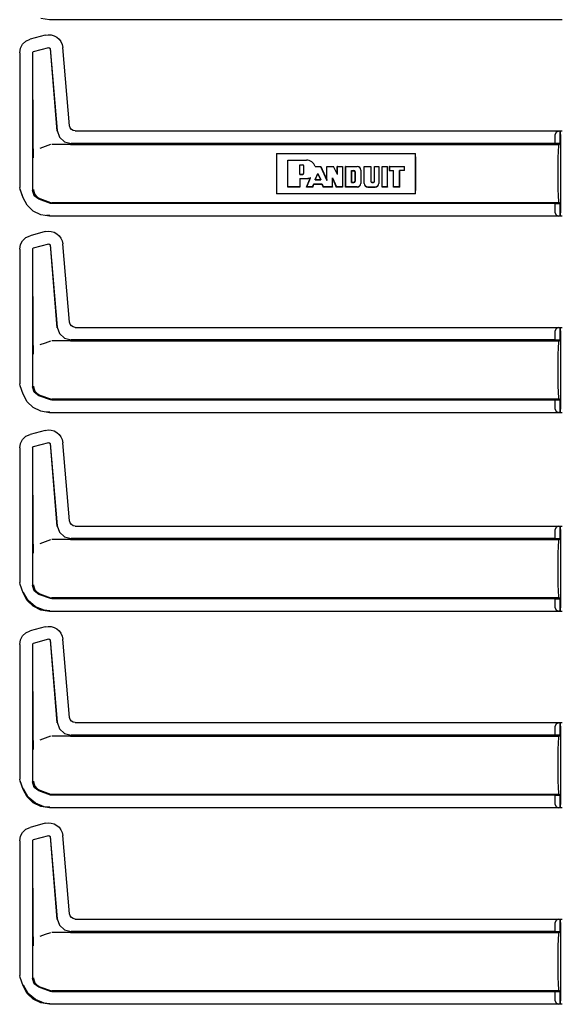
# Model space of a CAD drawing. Extents: x 11 to 59, y 10 to 130.
# Drawn here: x 50 to 55, y 87 to 95 of the extents above; entities that cross this region are included whole.
import ezdxf

# ---------------------------------------------------------------- set-up
doc = ezdxf.new("R2010")
doc.units = 0
doc.header["$MEASUREMENT"] = 0
doc.layers.add('TFR-TRI', color=7, linetype='CONTINUOUS')

msp = doc.modelspace()

# ---------------------------------------------------------------- linework, layer by layer
at = {"layer": 'TFR-TRI', "color": 113, "linetype": 'CONTINUOUS'}
for p, q in [((50.0849, 95.3789), (50.0078, 95.3911)), ((54.6536, 95.3789), (50.0849, 95.3789)), ((49.8269, 95.1255), (49.8458, 95.1607)), ((49.8458, 95.1607), (49.8749, 95.1881)), ((49.8749, 95.1881), (49.9126, 95.2053)), ((50.0469, 95.2413), (49.9126, 95.2053)), ((50.0469, 95.2413), (50.074, 95.2454)), ((50.074, 95.2454), (50.1014, 95.2436)), ((50.1014, 95.2436), (50.1277, 95.2358)), ((50.1277, 95.2358), (50.1512, 95.2227)), ((50.1512, 95.2227), (50.1709, 95.2055)), ((50.1709, 95.2055), (50.1866, 95.1844)), ((50.1866, 95.1844), (50.198, 95.1595)), ((50.198, 95.1595), (50.2037, 95.1315)), ((49.82, 95.0846), (49.8269, 95.1255)), ((49.82, 95.0846), (49.82, 93.8851)), ((49.935, 95.0868), (49.9424, 95.0964)), ((49.935, 95.0868), (49.935, 93.8602)), ((49.9414, 94.2463), (49.9362, 95.0858)), ((49.9424, 95.0964), (50.0784, 95.1329)), ((50.0784, 95.1329), (50.091, 95.1241)), ((50.0901, 95.1228), (50.1501, 94.3855)), ((50.091, 95.1241), (50.1551, 94.3911)), ((50.2647, 94.4343), (50.2037, 95.1315)), ((50.1551, 94.3911), (50.1752, 94.3333)), ((50.2698, 94.4162), (50.2647, 94.4343)), ((50.2807, 94.4018), (50.2698, 94.4162)), ((50.2959, 94.3923), (50.2807, 94.4018)), ((50.3144, 94.3887), (50.2959, 94.3923)), ((50.3144, 94.3887), (54.6536, 94.3887)), ((54.6002, 94.3785), (54.5912, 94.3576)), ((54.6223, 94.3876), (54.6002, 94.3785)), ((54.6223, 94.3876), (54.6342, 94.388)), ((54.6344, 94.388), (54.6342, 94.388)), ((54.6342, 94.388), (54.6342, 94.2756)), ((54.6344, 94.2756), (54.6344, 94.388)), ((54.6349, 94.3876), (54.6344, 94.388)), ((54.6362, 94.3576), (54.6349, 94.3876)), ((50.1752, 94.3333), (50.2203, 94.292)), ((50.2203, 94.292), (50.2796, 94.277)), ((54.5912, 94.277), (54.5912, 94.3576)), ((54.6362, 94.3576), (54.6362, 93.66)), ((49.9418, 94.2153), (49.9414, 94.2463)), ((49.9428, 94.1818), (49.9418, 94.2153)), ((50.0466, 94.2493), (49.9993, 94.232)), ((50.0942, 94.2667), (50.0466, 94.2493)), ((50.2676, 94.2688), (50.1062, 94.2688)), ((50.2679, 94.2688), (50.2676, 94.2688)), ((50.2682, 94.2688), (50.2679, 94.2688)), ((50.2692, 94.2688), (50.2682, 94.2688)), ((50.2704, 94.2688), (50.2692, 94.2688)), ((50.272, 94.2688), (50.2704, 94.2688)), ((50.272, 94.2688), (54.6259, 94.2688)), ((54.5912, 94.277), (50.2796, 94.277)), ((54.6342, 94.2756), (54.5912, 94.277)), ((54.6178, 94.1454), (54.6197, 94.2102)), ((54.6197, 94.2102), (54.6226, 94.2536)), ((54.6226, 94.2536), (54.6259, 94.2688)), ((54.6259, 94.2688), (54.6344, 94.2756)), ((54.6344, 94.2756), (54.6342, 94.2756)), ((49.9435, 94.165), (49.9428, 94.1818)), ((49.9441, 94.1511), (49.9435, 94.165)), ((49.9442, 94.1489), (49.9441, 94.1511)), ((49.9442, 94.1487), (49.9442, 94.1489)), ((52.1068, 94.1321), (52.1065, 94.0688)), ((52.1079, 94.1888), (52.1068, 94.1321)), ((52.1079, 94.1888), (52.1079, 93.8288)), ((52.1079, 94.1888), (53.3466, 94.1888)), ((52.2079, 93.8888), (52.2079, 94.1288)), ((52.2089, 94.1278), (52.2079, 94.1288)), ((52.2079, 94.1288), (52.3746, 94.1288)), ((52.2089, 94.1278), (52.3746, 94.1278)), ((52.2089, 93.8898), (52.2089, 94.1278)), ((53.3476, 94.1321), (53.3466, 94.1888)), ((53.3466, 93.8288), (53.3466, 94.1888)), ((53.348, 94.0688), (53.3476, 94.1321)), ((54.6172, 94.0688), (54.6178, 94.1454)), ((52.1065, 94.0688), (52.1065, 93.9488)), ((52.3147, 94.0011), (52.3147, 94.0877)), ((52.3147, 94.0877), (52.3158, 94.0866)), ((52.3147, 94.0877), (52.3392, 94.0877)), ((52.3158, 94.0022), (52.3158, 94.0866)), ((52.3158, 94.0866), (52.3392, 94.0866)), ((52.3509, 94.0139), (52.3509, 94.0749)), ((52.352, 94.0139), (52.352, 94.0749)), ((52.4519, 94.0715), (52.4527, 94.0725)), ((52.4519, 94.0715), (52.4541, 94.0715)), ((52.4527, 94.0725), (52.5012, 94.0725)), ((52.4541, 94.0715), (52.5006, 94.0715)), ((52.5006, 94.0715), (52.5012, 94.0725)), ((52.5006, 94.0715), (52.556, 93.9481)), ((52.5012, 94.0725), (52.5549, 93.9529)), ((52.556, 94.0715), (52.5549, 94.0725)), ((52.5549, 94.0725), (52.6164, 94.0725)), ((52.5549, 93.9529), (52.5549, 94.0725)), ((52.556, 93.9481), (52.556, 94.0715)), ((52.556, 94.0715), (52.6157, 94.0715)), ((52.6157, 94.0715), (52.6164, 94.0725)), ((52.6498, 94.0014), (52.6157, 94.0715)), ((52.6487, 94.006), (52.6164, 94.0725)), ((52.6487, 94.006), (52.6487, 94.0725)), ((52.6498, 94.0715), (52.6487, 94.0725)), ((52.6487, 94.0725), (52.6956, 94.0725)), ((52.6498, 94.0715), (52.6946, 94.0715)), ((52.6498, 94.0014), (52.6498, 94.0715)), ((52.6946, 94.0715), (52.6956, 94.0725)), ((52.6946, 94.0715), (52.6946, 93.8898)), ((52.6956, 94.0725), (52.6956, 93.8888)), ((52.7238, 93.8888), (52.7238, 94.0725)), ((52.7248, 94.0715), (52.7238, 94.0725)), ((52.7238, 94.0725), (52.827, 94.0725)), ((52.7248, 93.8898), (52.7248, 94.0715)), ((52.7248, 94.0715), (52.827, 94.0715)), ((52.7771, 94.0352), (52.7969, 94.0352)), ((52.7771, 94.0352), (52.7781, 94.0342)), ((52.7771, 93.9299), (52.7771, 94.0352)), ((52.7781, 93.931), (52.7781, 94.0342)), ((52.7781, 94.0342), (52.7969, 94.0342)), ((52.8063, 94.0248), (52.8063, 93.9404)), ((52.8073, 94.0248), (52.8073, 93.9404)), ((52.8587, 94.0397), (52.8587, 93.9216)), ((52.8598, 94.0397), (52.8598, 93.9216)), ((52.8879, 94.0725), (52.9486, 94.0725)), ((52.889, 94.0715), (52.8879, 94.0725)), ((52.8879, 93.9216), (52.8879, 94.0725)), ((52.889, 93.9216), (52.889, 94.0715)), ((52.889, 94.0715), (52.9476, 94.0715)), ((52.9476, 94.0715), (52.9486, 94.0725)), ((52.9476, 94.0715), (52.9476, 93.9404)), ((52.9486, 94.0725), (52.9486, 93.9404)), ((52.9806, 94.0725), (53.019, 94.0725)), ((52.9816, 94.0715), (52.9806, 94.0725)), ((52.9806, 93.9404), (52.9806, 94.0725)), ((52.9816, 93.9404), (52.9816, 94.0715)), ((52.9816, 94.0715), (53.0179, 94.0715)), ((53.0179, 94.0715), (53.019, 94.0725)), ((53.0179, 94.0715), (53.0179, 93.9216)), ((53.019, 94.0725), (53.019, 93.9216)), ((53.0486, 93.8888), (53.0486, 94.0725)), ((53.0497, 94.0715), (53.0486, 94.0725)), ((53.0486, 94.0725), (53.0979, 94.0725)), ((53.0497, 94.0715), (53.0968, 94.0715)), ((53.0497, 93.8898), (53.0497, 94.0715)), ((53.0968, 94.0715), (53.0979, 94.0725)), ((53.0968, 93.8898), (53.0968, 94.0715)), ((53.0979, 93.8888), (53.0979, 94.0725)), ((53.1119, 94.0725), (53.1119, 94.035)), ((53.113, 94.0715), (53.1119, 94.0725)), ((53.1119, 94.0725), (53.2479, 94.0725)), ((53.113, 94.0361), (53.1119, 94.035)), ((53.1119, 94.035), (53.1494, 94.035)), ((53.113, 94.0715), (53.2469, 94.0715)), ((53.113, 94.0715), (53.113, 94.0361)), ((53.113, 94.0361), (53.1505, 94.0361)), ((53.1505, 94.0361), (53.1494, 94.035)), ((53.1494, 93.8888), (53.1494, 94.035)), ((53.1505, 93.8898), (53.1505, 94.0361)), ((53.2469, 94.0361), (53.2047, 94.0361)), ((53.2047, 94.0361), (53.2057, 94.035)), ((53.2047, 93.8898), (53.2047, 94.0361)), ((53.2479, 94.035), (53.2057, 94.035)), ((53.2057, 93.8888), (53.2057, 94.035)), ((53.2469, 94.0715), (53.2479, 94.0725)), ((53.2469, 94.0361), (53.2469, 94.0715)), ((53.2469, 94.0361), (53.2479, 94.035)), ((53.2479, 94.035), (53.2479, 94.0725)), ((53.348, 93.9488), (53.348, 94.0688)), ((54.6172, 93.9488), (54.6172, 94.0688)), ((52.1065, 93.9488), (52.1068, 93.8856)), ((52.3147, 94.0011), (52.3158, 94.0022)), ((52.3147, 94.0011), (52.3392, 94.0011)), ((52.3147, 93.9648), (52.3158, 93.9637)), ((52.3147, 93.9648), (52.3147, 93.8898)), ((52.3147, 93.9648), (52.3746, 93.9648)), ((52.3158, 94.0022), (52.3392, 94.0022)), ((52.3158, 93.9637), (52.3158, 93.8888)), ((52.3158, 93.9637), (52.3746, 93.9637)), ((52.3762, 93.8888), (52.4108, 93.9722)), ((52.3778, 93.8898), (52.4116, 93.9714)), ((52.4066, 93.9714), (52.4087, 93.9718)), ((52.4087, 93.9718), (52.4098, 93.972)), ((52.4098, 93.972), (52.4108, 93.9722)), ((52.4116, 93.9714), (52.4108, 93.9722)), ((52.4516, 93.954), (52.4762, 94.0096)), ((52.4516, 93.954), (52.4532, 93.9551)), ((52.4516, 93.954), (52.5012, 93.954)), ((52.4532, 93.9551), (52.4762, 94.007)), ((52.4532, 93.9551), (52.4996, 93.9551)), ((52.4762, 94.0096), (52.5012, 93.954)), ((52.4762, 94.0096), (52.4762, 94.007)), ((52.4762, 94.007), (52.4996, 93.9551)), ((52.5012, 93.954), (52.4996, 93.9551)), ((52.556, 93.9481), (52.5549, 93.9529)), ((52.6055, 93.8898), (52.6055, 93.9721)), ((52.6055, 93.9721), (52.641, 93.8898)), ((52.6055, 93.9721), (52.6065, 93.967)), ((52.6065, 93.967), (52.6403, 93.8888)), ((52.6065, 93.8888), (52.6065, 93.967)), ((52.6498, 94.0014), (52.6487, 94.006)), ((52.7771, 93.9299), (52.7781, 93.931)), ((52.7781, 93.931), (52.7969, 93.931)), ((52.958, 93.931), (52.9712, 93.931)), ((53.3476, 93.8856), (53.348, 93.9488)), ((54.6178, 93.8723), (54.6172, 93.9488)), ((49.823, 93.868), (49.82, 93.8851)), ((49.8501, 93.7935), (49.823, 93.868)), ((49.8511, 93.7939), (49.824, 93.8684)), ((49.9504, 93.8115), (49.935, 93.8602)), ((49.9433, 93.8654), (49.9433, 93.8638)), ((49.9433, 93.8638), (49.9451, 93.8478)), ((49.9451, 93.8478), (49.9556, 93.8213)), ((52.1068, 93.8856), (52.1079, 93.8288)), ((52.2089, 93.8898), (52.2079, 93.8888)), ((52.3158, 93.8888), (52.2079, 93.8888)), ((52.3147, 93.8898), (52.2089, 93.8898)), ((52.3147, 93.8898), (52.3158, 93.8888)), ((52.3778, 93.8898), (52.3762, 93.8888)), ((52.4304, 93.8888), (52.3762, 93.8888)), ((52.4297, 93.8898), (52.3778, 93.8898)), ((52.4297, 93.8898), (52.4409, 93.9163)), ((52.4297, 93.8898), (52.4304, 93.8888)), ((52.4304, 93.8888), (52.4416, 93.9153)), ((52.4409, 93.9163), (52.4416, 93.9153)), ((52.4409, 93.9163), (52.5121, 93.9163)), ((52.4416, 93.9153), (52.5114, 93.9153)), ((52.5121, 93.9163), (52.5114, 93.9153)), ((52.5114, 93.9153), (52.5244, 93.8888)), ((52.5121, 93.9163), (52.525, 93.8898)), ((52.525, 93.8898), (52.5244, 93.8888)), ((52.6065, 93.8888), (52.5244, 93.8888)), ((52.6055, 93.8898), (52.525, 93.8898)), ((52.6055, 93.8898), (52.6065, 93.8888)), ((52.641, 93.8898), (52.6403, 93.8888)), ((52.6956, 93.8888), (52.6403, 93.8888)), ((52.6946, 93.8898), (52.641, 93.8898)), ((52.6946, 93.8898), (52.6956, 93.8888)), ((52.7248, 93.8898), (52.7238, 93.8888)), ((52.827, 93.8888), (52.7238, 93.8888)), ((52.827, 93.8898), (52.7248, 93.8898)), ((52.7771, 93.9299), (52.7969, 93.9299)), ((52.9208, 93.8898), (52.9861, 93.8898)), ((52.9208, 93.8888), (52.9861, 93.8888)), ((52.958, 93.9299), (52.9712, 93.9299)), ((53.0497, 93.8898), (53.0486, 93.8888)), ((53.0979, 93.8888), (53.0486, 93.8888)), ((53.0968, 93.8898), (53.0497, 93.8898)), ((53.0968, 93.8898), (53.0979, 93.8888)), ((53.1505, 93.8898), (53.1494, 93.8888)), ((53.2057, 93.8888), (53.1494, 93.8888)), ((53.2047, 93.8898), (53.1505, 93.8898)), ((53.2047, 93.8898), (53.2057, 93.8888)), ((53.3466, 93.8288), (53.3476, 93.8856)), ((54.6197, 93.8074), (54.6178, 93.8723)), ((49.8869, 93.7264), (49.8501, 93.7935)), ((49.9909, 93.7803), (49.9504, 93.8115)), ((49.9556, 93.8213), (49.9743, 93.7997)), ((49.9743, 93.7997), (49.9991, 93.7856)), ((50.0942, 93.7427), (49.9909, 93.7803)), ((49.9992, 93.7855), (49.9991, 93.7856)), ((49.9992, 93.7855), (50.0942, 93.7509)), ((53.3466, 93.8288), (52.1079, 93.8288)), ((54.6226, 93.764), (54.6197, 93.8074)), ((54.6259, 93.7488), (54.6226, 93.764)), ((49.9415, 93.6742), (49.8869, 93.7264)), ((50.0078, 93.6411), (49.9415, 93.6742)), ((50.0942, 93.7509), (50.1, 93.7494)), ((50.1062, 93.7406), (50.0942, 93.7427)), ((50.1, 93.7494), (50.1062, 93.7488)), ((54.6259, 93.7488), (50.1062, 93.7488)), ((54.5912, 93.7406), (50.1062, 93.7406)), ((54.5912, 93.7406), (54.6342, 93.742)), ((54.5912, 93.66), (54.5912, 93.7406)), ((54.6344, 93.742), (54.6259, 93.7488)), ((54.6342, 93.742), (54.6342, 93.6296)), ((54.6342, 93.742), (54.6344, 93.742)), ((54.6344, 93.6296), (54.6344, 93.742)), ((50.0849, 93.6289), (50.0078, 93.6411)), ((50.0898, 93.6338), (50.0618, 93.6368)), ((54.6536, 93.6289), (50.0849, 93.6289)), ((54.5912, 93.66), (54.6002, 93.6392)), ((54.6002, 93.6392), (54.6223, 93.63)), ((54.6342, 93.6296), (54.6223, 93.63)), ((54.6342, 93.6296), (54.6344, 93.6296)), ((54.6344, 93.6296), (54.6349, 93.63)), ((54.6349, 93.63), (54.6362, 93.66)), ((50.0469, 93.4913), (50.074, 93.4954)), ((50.074, 93.4954), (50.1014, 93.4936)), ((50.1014, 93.4936), (50.1277, 93.4858)), ((49.8269, 93.3755), (49.8458, 93.4107)), ((49.8458, 93.4107), (49.8749, 93.4381)), ((49.8749, 93.4381), (49.9126, 93.4553)), ((50.0469, 93.4913), (49.9126, 93.4553)), ((50.1277, 93.4858), (50.1512, 93.4727)), ((50.1512, 93.4727), (50.1709, 93.4555)), ((50.1709, 93.4555), (50.1866, 93.4344)), ((50.1866, 93.4344), (50.198, 93.4095)), ((50.198, 93.4095), (50.2037, 93.3815)), ((49.82, 93.3346), (49.8269, 93.3755)), ((49.82, 93.3346), (49.82, 92.1351)), ((49.935, 93.3368), (49.9424, 93.3464)), ((49.935, 93.3368), (49.935, 92.1102)), ((49.9414, 92.4963), (49.9362, 93.3358)), ((49.9424, 93.3464), (50.0784, 93.3829)), ((50.0784, 93.3829), (50.091, 93.3741)), ((50.0901, 93.3728), (50.1501, 92.6355)), ((50.091, 93.3741), (50.1551, 92.6411)), ((50.2647, 92.6843), (50.2037, 93.3815)), ((50.1551, 92.6411), (50.1752, 92.5833)), ((50.2698, 92.6662), (50.2647, 92.6843)), ((50.2807, 92.6518), (50.2698, 92.6662)), ((50.2959, 92.6423), (50.2807, 92.6518)), ((50.3144, 92.6387), (50.2959, 92.6423)), ((50.3144, 92.6387), (54.6536, 92.6387)), ((54.6002, 92.6285), (54.5912, 92.6076)), ((54.6223, 92.6376), (54.6002, 92.6285)), ((54.6223, 92.6376), (54.6342, 92.638)), ((54.6344, 92.638), (54.6342, 92.638)), ((54.6342, 92.638), (54.6342, 92.5256)), ((54.6349, 92.6376), (54.6344, 92.638)), ((54.6344, 92.5256), (54.6344, 92.638)), ((54.6362, 92.6076), (54.6349, 92.6376)), ((50.1752, 92.5833), (50.2203, 92.542)), ((50.2203, 92.542), (50.2796, 92.527)), ((54.5912, 92.527), (54.5912, 92.6076)), ((54.6362, 92.6076), (54.6362, 91.91)), ((49.9418, 92.4653), (49.9414, 92.4963)), ((49.9428, 92.4318), (49.9418, 92.4653)), ((50.0466, 92.4993), (49.9993, 92.482)), ((50.0942, 92.5167), (50.0466, 92.4993)), ((50.2676, 92.5188), (50.1062, 92.5188)), ((50.2679, 92.5188), (50.2676, 92.5188)), ((50.2682, 92.5188), (50.2679, 92.5188)), ((50.2692, 92.5188), (50.2682, 92.5188)), ((50.2704, 92.5188), (50.2692, 92.5188)), ((50.272, 92.5188), (50.2704, 92.5188)), ((50.272, 92.5188), (54.6259, 92.5188)), ((54.5912, 92.527), (50.2796, 92.527)), ((54.6342, 92.5256), (54.5912, 92.527)), ((54.6178, 92.3954), (54.6197, 92.4602)), ((54.6197, 92.4602), (54.6226, 92.5036)), ((54.6226, 92.5036), (54.6259, 92.5188)), ((54.6259, 92.5188), (54.6344, 92.5256)), ((54.6344, 92.5256), (54.6342, 92.5256)), ((49.9435, 92.415), (49.9428, 92.4318)), ((49.9441, 92.4011), (49.9435, 92.415)), ((49.9442, 92.3989), (49.9441, 92.4011)), ((49.9442, 92.3987), (49.9442, 92.3989)), ((54.6172, 92.3188), (54.6178, 92.3954)), ((54.6172, 92.1988), (54.6172, 92.3188)), ((54.6178, 92.1223), (54.6172, 92.1988)), ((49.823, 92.118), (49.82, 92.1351)), ((49.8501, 92.0435), (49.823, 92.118)), ((49.8511, 92.0439), (49.824, 92.1184)), ((49.9504, 92.0615), (49.935, 92.1102)), ((49.9433, 92.1154), (49.9433, 92.1138)), ((49.9433, 92.1138), (49.9451, 92.0978)), ((49.9451, 92.0978), (49.9556, 92.0713)), ((54.6197, 92.0574), (54.6178, 92.1223)), ((49.8869, 91.9764), (49.8501, 92.0435)), ((49.9909, 92.0303), (49.9504, 92.0615)), ((49.9556, 92.0713), (49.9743, 92.0497)), ((49.9743, 92.0497), (49.9991, 92.0356)), ((50.0942, 91.9927), (49.9909, 92.0303)), ((49.9992, 92.0355), (49.9991, 92.0356)), ((49.9992, 92.0355), (50.0942, 92.0009)), ((54.6226, 92.014), (54.6197, 92.0574)), ((54.6259, 91.9988), (54.6226, 92.014)), ((49.9415, 91.9242), (49.8869, 91.9764)), ((50.0078, 91.8911), (49.9415, 91.9242)), ((50.0942, 92.0009), (50.1, 91.9994)), ((50.1062, 91.9906), (50.0942, 91.9927)), ((50.1, 91.9994), (50.1062, 91.9988)), ((54.6259, 91.9988), (50.1062, 91.9988)), ((54.5912, 91.9906), (50.1062, 91.9906)), ((54.5912, 91.9906), (54.6342, 91.992)), ((54.5912, 91.91), (54.5912, 91.9906)), ((54.6344, 91.992), (54.6259, 91.9988)), ((54.6342, 91.992), (54.6342, 91.8796)), ((54.6342, 91.992), (54.6344, 91.992)), ((54.6344, 91.8796), (54.6344, 91.992)), ((50.0849, 91.8789), (50.0078, 91.8911)), ((50.0898, 91.8838), (50.0618, 91.8868)), ((54.6536, 91.8789), (50.0849, 91.8789)), ((54.5912, 91.91), (54.6002, 91.8892)), ((54.6002, 91.8892), (54.6223, 91.88)), ((54.6342, 91.8796), (54.6223, 91.88)), ((54.6342, 91.8796), (54.6344, 91.8796)), ((54.6344, 91.8796), (54.6349, 91.88)), ((54.6349, 91.88), (54.6362, 91.91)), ((49.8458, 91.6407), (49.8749, 91.6681)), ((49.8749, 91.6681), (49.9126, 91.6853)), ((50.0469, 91.7213), (49.9126, 91.6853)), ((50.0469, 91.7213), (50.074, 91.7254)), ((50.074, 91.7254), (50.1014, 91.7236)), ((50.1014, 91.7236), (50.1277, 91.7158)), ((50.1277, 91.7158), (50.1512, 91.7027)), ((50.1512, 91.7027), (50.1709, 91.6855)), ((50.1709, 91.6855), (50.1866, 91.6644)), ((50.1866, 91.6644), (50.198, 91.6395)), ((49.82, 91.5646), (49.8269, 91.6055)), ((49.82, 91.5646), (49.82, 90.3651)), ((49.8269, 91.6055), (49.8458, 91.6407)), ((49.935, 91.5668), (49.9424, 91.5764)), ((49.935, 91.5668), (49.935, 90.3402)), ((49.9414, 90.7263), (49.9362, 91.5658)), ((49.9424, 91.5764), (50.0784, 91.6129)), ((50.0784, 91.6129), (50.091, 91.6041)), ((50.0901, 91.6028), (50.1501, 90.8655)), ((50.091, 91.6041), (50.1551, 90.8711)), ((50.198, 91.6395), (50.2037, 91.6115)), ((50.2647, 90.9143), (50.2037, 91.6115)), ((50.1551, 90.8711), (50.1752, 90.8133)), ((50.2698, 90.8962), (50.2647, 90.9143)), ((50.2807, 90.8818), (50.2698, 90.8962)), ((50.2959, 90.8723), (50.2807, 90.8818)), ((50.3144, 90.8687), (50.2959, 90.8723)), ((50.3144, 90.8687), (54.6536, 90.8687)), ((54.6223, 90.8676), (54.6002, 90.8585)), ((54.6223, 90.8676), (54.6342, 90.868)), ((54.6342, 90.868), (54.6342, 90.7556)), ((54.6344, 90.868), (54.6342, 90.868)), ((54.6344, 90.7556), (54.6344, 90.868)), ((54.6349, 90.8676), (54.6344, 90.868)), ((54.6362, 90.8376), (54.6349, 90.8676)), ((50.1752, 90.8133), (50.2203, 90.772)), ((54.6002, 90.8585), (54.5912, 90.8376)), ((54.5912, 90.757), (54.5912, 90.8376)), ((54.6362, 90.8376), (54.6362, 90.14)), ((49.9418, 90.6954), (49.9414, 90.7263)), ((49.9428, 90.6618), (49.9418, 90.6954)), ((50.0466, 90.7293), (49.9993, 90.712)), ((50.0942, 90.7467), (50.0466, 90.7293)), ((50.2676, 90.7488), (50.1062, 90.7488)), ((50.2203, 90.772), (50.2796, 90.757)), ((50.2679, 90.7488), (50.2676, 90.7488)), ((50.2682, 90.7488), (50.2679, 90.7488)), ((50.2692, 90.7488), (50.2682, 90.7488)), ((50.2704, 90.7488), (50.2692, 90.7488)), ((50.272, 90.7488), (50.2704, 90.7488)), ((50.272, 90.7488), (54.6259, 90.7488)), ((54.5912, 90.757), (50.2796, 90.757)), ((54.6342, 90.7556), (54.5912, 90.757)), ((54.6178, 90.6254), (54.6197, 90.6902)), ((54.6197, 90.6902), (54.6226, 90.7336)), ((54.6226, 90.7336), (54.6259, 90.7488)), ((54.6259, 90.7488), (54.6344, 90.7556)), ((54.6344, 90.7556), (54.6342, 90.7556)), ((49.9435, 90.6451), (49.9428, 90.6618)), ((49.9441, 90.6311), (49.9435, 90.6451)), ((49.9442, 90.6289), (49.9441, 90.6311)), ((49.9442, 90.6287), (49.9442, 90.6289)), ((54.6172, 90.5488), (54.6178, 90.6254)), ((54.6172, 90.4288), (54.6172, 90.5488)), ((54.6178, 90.3523), (54.6172, 90.4288)), ((49.823, 90.348), (49.82, 90.3651)), ((49.8501, 90.2735), (49.823, 90.348)), ((49.8511, 90.2739), (49.824, 90.3484)), ((49.9504, 90.2915), (49.935, 90.3402)), ((49.9433, 90.3454), (49.9433, 90.3438)), ((49.9433, 90.3438), (49.9451, 90.3278)), ((54.6197, 90.2874), (54.6178, 90.3523)), ((49.8869, 90.2064), (49.8501, 90.2735)), ((49.8967, 90.2054), (49.8552, 90.2784)), ((49.9451, 90.3278), (49.9556, 90.3013)), ((49.9909, 90.2604), (49.9504, 90.2915)), ((49.9556, 90.3013), (49.9743, 90.2797)), ((49.9743, 90.2797), (49.9991, 90.2656)), ((50.0942, 90.2227), (49.9909, 90.2604)), ((49.9992, 90.2655), (49.9991, 90.2656)), ((49.9992, 90.2655), (50.0942, 90.2309)), ((54.6226, 90.244), (54.6197, 90.2874)), ((49.9415, 90.1542), (49.8869, 90.2064)), ((49.96, 90.1503), (49.8967, 90.2054)), ((50.0942, 90.2309), (50.1, 90.2294)), ((50.1062, 90.2206), (50.0942, 90.2227)), ((50.1, 90.2294), (50.1062, 90.2288)), ((54.6259, 90.2288), (50.1062, 90.2288)), ((54.5912, 90.2206), (50.1062, 90.2206)), ((54.5912, 90.2206), (54.6342, 90.222)), ((54.5912, 90.14), (54.5912, 90.2206)), ((54.6259, 90.2288), (54.6226, 90.244)), ((54.6344, 90.222), (54.6259, 90.2288)), ((54.6342, 90.222), (54.6344, 90.222)), ((54.6342, 90.222), (54.6342, 90.1096)), ((54.6344, 90.1096), (54.6344, 90.222)), ((50.0078, 90.1211), (49.9415, 90.1542)), ((50.038, 90.1193), (49.96, 90.1503)), ((50.0849, 90.1089), (50.0078, 90.1211)), ((50.0898, 90.1138), (50.038, 90.1193)), ((54.6536, 90.1089), (50.0849, 90.1089)), ((54.5912, 90.14), (54.6002, 90.1192)), ((54.6002, 90.1192), (54.6223, 90.11)), ((54.6342, 90.1096), (54.6223, 90.11)), ((54.6342, 90.1096), (54.6344, 90.1096)), ((54.6344, 90.1096), (54.6349, 90.11)), ((54.6349, 90.11), (54.6362, 90.14)), ((49.8458, 89.8907), (49.8749, 89.9181)), ((49.8749, 89.9181), (49.9126, 89.9353)), ((50.0469, 89.9713), (49.9126, 89.9353)), ((50.0469, 89.9713), (50.074, 89.9754)), ((50.074, 89.9754), (50.1014, 89.9736)), ((50.1014, 89.9736), (50.1277, 89.9658)), ((50.1277, 89.9658), (50.1512, 89.9527)), ((50.1512, 89.9527), (50.1709, 89.9355)), ((50.1709, 89.9355), (50.1866, 89.9144)), ((50.1866, 89.9144), (50.198, 89.8895)), ((49.82, 89.8146), (49.8269, 89.8555)), ((49.82, 89.8146), (49.82, 88.6151)), ((49.8269, 89.8555), (49.8458, 89.8907)), ((49.935, 89.8168), (49.9424, 89.8264)), ((49.935, 89.8168), (49.935, 88.5902)), ((49.9414, 88.9763), (49.9362, 89.8158)), ((49.9424, 89.8264), (50.0784, 89.8629)), ((50.0784, 89.8629), (50.091, 89.8541)), ((50.0901, 89.8528), (50.1501, 89.1155)), ((50.091, 89.8541), (50.1551, 89.1211)), ((50.198, 89.8895), (50.2037, 89.8615)), ((50.2647, 89.1643), (50.2037, 89.8615)), ((50.1551, 89.1211), (50.1752, 89.0633)), ((50.2698, 89.1462), (50.2647, 89.1643)), ((50.2807, 89.1318), (50.2698, 89.1462)), ((50.2959, 89.1223), (50.2807, 89.1318)), ((50.3144, 89.1187), (50.2959, 89.1223)), ((50.3144, 89.1187), (54.6536, 89.1187)), ((54.6002, 89.1085), (54.5912, 89.0876)), ((54.6223, 89.1176), (54.6002, 89.1085)), ((54.6223, 89.1176), (54.6342, 89.118)), ((54.6344, 89.118), (54.6342, 89.118)), ((54.6342, 89.118), (54.6342, 89.0056)), ((54.6349, 89.1176), (54.6344, 89.118)), ((54.6344, 89.0056), (54.6344, 89.118)), ((54.6362, 89.0876), (54.6349, 89.1176)), ((50.1752, 89.0633), (50.2203, 89.022)), ((50.2203, 89.022), (50.2796, 89.007)), ((54.5912, 89.007), (54.5912, 89.0876)), ((54.6362, 89.0876), (54.6362, 88.39)), ((49.9418, 88.9454), (49.9414, 88.9763)), ((49.9428, 88.9118), (49.9418, 88.9454)), ((50.0466, 88.9793), (49.9993, 88.962)), ((50.0942, 88.9967), (50.0466, 88.9793)), ((50.2676, 88.9988), (50.1062, 88.9988)), ((50.2679, 88.9988), (50.2676, 88.9988)), ((50.2682, 88.9988), (50.2679, 88.9988)), ((50.2692, 88.9988), (50.2682, 88.9988)), ((50.2704, 88.9988), (50.2692, 88.9988)), ((50.272, 88.9988), (50.2704, 88.9988)), ((50.272, 88.9988), (54.6259, 88.9988)), ((54.5912, 89.007), (50.2796, 89.007)), ((54.6342, 89.0056), (54.5912, 89.007)), ((54.6178, 88.8754), (54.6197, 88.9402)), ((54.6197, 88.9402), (54.6226, 88.9836)), ((54.6226, 88.9836), (54.6259, 88.9988)), ((54.6259, 88.9988), (54.6344, 89.0056)), ((54.6344, 89.0056), (54.6342, 89.0056)), ((49.9435, 88.8951), (49.9428, 88.9118)), ((49.9441, 88.8811), (49.9435, 88.8951)), ((49.9442, 88.8789), (49.9441, 88.8811)), ((49.9442, 88.8787), (49.9442, 88.8789)), ((54.6172, 88.7988), (54.6178, 88.8754)), ((54.6172, 88.6788), (54.6172, 88.7988)), ((54.6178, 88.6023), (54.6172, 88.6788)), ((49.823, 88.598), (49.82, 88.6151)), ((49.8501, 88.5235), (49.823, 88.598)), ((49.8511, 88.5239), (49.824, 88.5984)), ((49.9504, 88.5415), (49.935, 88.5902)), ((49.9433, 88.5954), (49.9433, 88.5938)), ((49.9433, 88.5938), (49.9451, 88.5778)), ((54.6197, 88.5374), (54.6178, 88.6023)), ((49.8869, 88.4564), (49.8501, 88.5235)), ((49.8967, 88.4554), (49.8552, 88.5284)), ((49.9451, 88.5778), (49.9556, 88.5513)), ((49.9909, 88.5104), (49.9504, 88.5415)), ((49.9556, 88.5513), (49.9743, 88.5297)), ((49.9743, 88.5297), (49.9991, 88.5156)), ((50.0942, 88.4727), (49.9909, 88.5104)), ((49.9992, 88.5155), (49.9991, 88.5156)), ((49.9992, 88.5155), (50.0942, 88.4809)), ((54.6226, 88.494), (54.6197, 88.5374)), ((54.6259, 88.4788), (54.6226, 88.494)), ((49.9415, 88.4042), (49.8869, 88.4564)), ((49.96, 88.4003), (49.8967, 88.4554)), ((50.0942, 88.4809), (50.1, 88.4794)), ((50.1062, 88.4706), (50.0942, 88.4727)), ((50.1, 88.4794), (50.1062, 88.4788)), ((54.6259, 88.4788), (50.1062, 88.4788)), ((54.5912, 88.4706), (50.1062, 88.4706)), ((54.5912, 88.4706), (54.6342, 88.472)), ((54.5912, 88.39), (54.5912, 88.4706)), ((54.6344, 88.472), (54.6259, 88.4788)), ((54.6342, 88.472), (54.6342, 88.3596)), ((54.6342, 88.472), (54.6344, 88.472)), ((54.6344, 88.3596), (54.6344, 88.472)), ((50.0078, 88.3711), (49.9415, 88.4042)), ((50.038, 88.3693), (49.96, 88.4003)), ((50.0849, 88.3589), (50.0078, 88.3711)), ((50.0898, 88.3638), (50.038, 88.3693)), ((54.6536, 88.3589), (50.0849, 88.3589)), ((54.5912, 88.39), (54.6002, 88.3692)), ((54.6002, 88.3692), (54.6223, 88.36)), ((54.6342, 88.3596), (54.6223, 88.36)), ((54.6342, 88.3596), (54.6344, 88.3596)), ((54.6344, 88.3596), (54.6349, 88.36)), ((54.6349, 88.36), (54.6362, 88.39)), ((49.8458, 88.1407), (49.8749, 88.1681)), ((49.8749, 88.1681), (49.9126, 88.1853)), ((50.0469, 88.2213), (49.9126, 88.1853)), ((50.0469, 88.2213), (50.074, 88.2254)), ((50.074, 88.2254), (50.1014, 88.2236)), ((50.1014, 88.2236), (50.1277, 88.2158)), ((50.1277, 88.2158), (50.1512, 88.2027)), ((50.1512, 88.2027), (50.1709, 88.1855)), ((50.1709, 88.1855), (50.1866, 88.1644)), ((50.1866, 88.1644), (50.198, 88.1395)), ((49.82, 88.0646), (49.8269, 88.1055)), ((49.82, 88.0646), (49.82, 86.8651)), ((49.8269, 88.1055), (49.8458, 88.1407)), ((49.935, 88.0668), (49.9424, 88.0764)), ((49.935, 88.0668), (49.935, 86.8402)), ((49.9414, 87.2263), (49.9362, 88.0658)), ((49.9424, 88.0764), (50.0784, 88.1129)), ((50.0784, 88.1129), (50.091, 88.1041)), ((50.0901, 88.1028), (50.1501, 87.3655)), ((50.091, 88.1041), (50.1551, 87.3711)), ((50.198, 88.1395), (50.2037, 88.1115)), ((50.2647, 87.4143), (50.2037, 88.1115)), ((50.1551, 87.3711), (50.1752, 87.3133)), ((50.2698, 87.3962), (50.2647, 87.4143)), ((50.2807, 87.3818), (50.2698, 87.3962)), ((50.2959, 87.3723), (50.2807, 87.3818)), ((50.3144, 87.3687), (50.2959, 87.3723)), ((50.3144, 87.3687), (54.6536, 87.3687)), ((54.6002, 87.3585), (54.5912, 87.3376)), ((54.6223, 87.3676), (54.6002, 87.3585)), ((54.6223, 87.3676), (54.6342, 87.368)), ((54.6342, 87.368), (54.6342, 87.2556)), ((54.6344, 87.368), (54.6342, 87.368)), ((54.6349, 87.3676), (54.6344, 87.368)), ((54.6344, 87.2556), (54.6344, 87.368)), ((54.6362, 87.3376), (54.6349, 87.3676)), ((50.1752, 87.3133), (50.2203, 87.272)), ((50.2203, 87.272), (50.2796, 87.257)), ((54.5912, 87.257), (54.5912, 87.3376)), ((54.6362, 87.3376), (54.6362, 86.64)), ((49.9418, 87.1954), (49.9414, 87.2263)), ((49.9428, 87.1618), (49.9418, 87.1954)), ((50.0466, 87.2293), (49.9993, 87.212)), ((50.0942, 87.2467), (50.0466, 87.2293)), ((50.2676, 87.2488), (50.1062, 87.2488)), ((50.2679, 87.2488), (50.2676, 87.2488)), ((50.2682, 87.2488), (50.2679, 87.2488)), ((50.2692, 87.2488), (50.2682, 87.2488)), ((50.2704, 87.2488), (50.2692, 87.2488)), ((50.272, 87.2488), (50.2704, 87.2488)), ((50.272, 87.2488), (54.6259, 87.2488)), ((54.5912, 87.257), (50.2796, 87.257)), ((54.6342, 87.2556), (54.5912, 87.257)), ((54.6178, 87.1254), (54.6197, 87.1902)), ((54.6197, 87.1902), (54.6226, 87.2336)), ((54.6226, 87.2336), (54.6259, 87.2488)), ((54.6259, 87.2488), (54.6344, 87.2556)), ((54.6344, 87.2556), (54.6342, 87.2556)), ((49.9435, 87.1451), (49.9428, 87.1618)), ((49.9441, 87.1311), (49.9435, 87.1451)), ((49.9442, 87.1289), (49.9441, 87.1311)), ((49.9442, 87.1287), (49.9442, 87.1289)), ((54.6172, 87.0488), (54.6178, 87.1254)), ((54.6172, 86.9288), (54.6172, 87.0488)), ((54.6178, 86.8523), (54.6172, 86.9288)), ((49.823, 86.848), (49.82, 86.8651)), ((49.8501, 86.7735), (49.823, 86.848)), ((49.8511, 86.7739), (49.824, 86.8484)), ((49.9504, 86.7915), (49.935, 86.8402)), ((49.9433, 86.8454), (49.9433, 86.8438)), ((49.9433, 86.8438), (49.9451, 86.8278)), ((49.9451, 86.8278), (49.9556, 86.8013)), ((54.6197, 86.7874), (54.6178, 86.8523)), ((49.8869, 86.7064), (49.8501, 86.7735)), ((49.8967, 86.7054), (49.8552, 86.7784)), ((49.9909, 86.7604), (49.9504, 86.7915)), ((49.9556, 86.8013), (49.9743, 86.7797)), ((49.9743, 86.7797), (49.9991, 86.7656)), ((50.0942, 86.7227), (49.9909, 86.7604)), ((49.9992, 86.7655), (49.9991, 86.7656)), ((49.9992, 86.7655), (50.0942, 86.7309)), ((54.6226, 86.744), (54.6197, 86.7874)), ((54.6259, 86.7288), (54.6226, 86.744)), ((49.9415, 86.6542), (49.8869, 86.7064)), ((49.96, 86.6503), (49.8967, 86.7054)), ((50.0078, 86.6211), (49.9415, 86.6542)), ((50.0942, 86.7309), (50.1, 86.7294)), ((50.1062, 86.7206), (50.0942, 86.7227)), ((50.1, 86.7294), (50.1062, 86.7288)), ((54.6259, 86.7288), (50.1062, 86.7288)), ((54.5912, 86.7206), (50.1062, 86.7206)), ((54.5912, 86.7206), (54.6342, 86.722)), ((54.5912, 86.64), (54.5912, 86.7206)), ((54.6344, 86.722), (54.6259, 86.7288)), ((54.6342, 86.722), (54.6342, 86.6096)), ((54.6342, 86.722), (54.6344, 86.722)), ((54.6344, 86.6096), (54.6344, 86.722)), ((50.038, 86.6193), (49.96, 86.6503)), ((50.0849, 86.6089), (50.0078, 86.6211)), ((50.0898, 86.6138), (50.038, 86.6193)), ((54.6536, 86.6089), (50.0849, 86.6089)), ((54.5912, 86.64), (54.6002, 86.6192)), ((54.6002, 86.6192), (54.6223, 86.61)), ((54.6342, 86.6096), (54.6223, 86.61)), ((54.6342, 86.6096), (54.6344, 86.6096)), ((54.6344, 86.6096), (54.6349, 86.61)), ((54.6349, 86.61), (54.6362, 86.64))]:
    msp.add_line(p, q, dxfattribs=at)
for centre, radius, start, end in [((52.3744, 94.0463), 0.0825, 18.55297, 89.89002), ((52.3744, 94.0463), 0.0815, 18.02407, 89.89002), ((52.3392, 94.0749), 0.0128, 0, 90), ((52.3392, 94.0749), 0.0117, 0, 90), ((52.7969, 94.0248), 0.0104, 0, 90), ((52.7969, 94.0248), 0.00938, 0, 90), ((52.827, 94.0397), 0.0328, 0, 90), ((52.827, 94.0397), 0.0318, 0, 90), ((52.3392, 94.0139), 0.0117, 270, 0), ((52.3392, 94.0139), 0.0128, 270, 0), ((52.3744, 94.0463), 0.0825, 270.10998, 296.1393), ((52.3744, 94.0463), 0.0815, 270.11139, 293.27003), ((52.7969, 93.9404), 0.0104, 270, 0), ((52.7969, 93.9404), 0.00938, 270, 0), ((52.958, 93.9404), 0.0104, 180, 270), ((52.958, 93.9404), 0.00938, 180, 270), ((52.9712, 93.9404), 0.00938, 270, 0), ((52.9712, 93.9404), 0.0104, 270, 0), ((52.827, 93.9216), 0.0318, 270, 0), ((52.827, 93.9216), 0.0328, 270, 0), ((52.9208, 93.9216), 0.0328, 180, 270), ((52.9208, 93.9216), 0.0318, 180, 270), ((52.9861, 93.9216), 0.0318, 270, 0), ((52.9861, 93.9216), 0.0328, 270, 0)]:
    msp.add_arc(centre, radius, start, end, dxfattribs=at)

doc.saveas('drawing.dxf')
